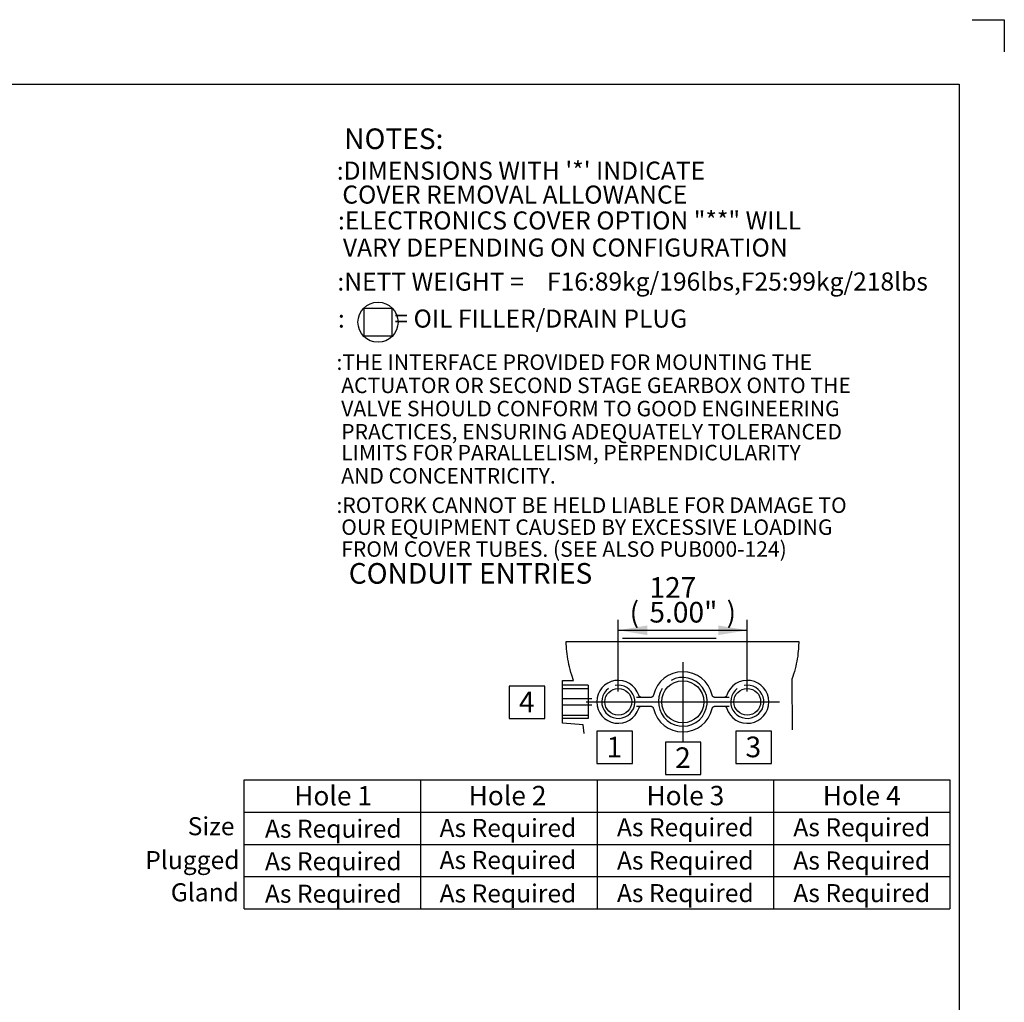
# Paper-space layout 'Sheet1' of a CAD drawing. Units: millimetres. Extents: x 0 to 594, y 0 to 420.
# Drawn here: x 441 to 594, y 268 to 420 of the extents above; entities that cross this region are included whole.
import ezdxf
from ezdxf.enums import TextEntityAlignment as Align
from ezdxf.lldxf.tags import DXFTag

# ---------------------------------------------------------------- set-up
doc = ezdxf.new("R2010")
doc.units = ezdxf.units.MM
for name, color, linetype in [('11', 7, 'Continuous'), ('6', 7, 'Continuous'), ('Default', 7, 'Continuous')]:
    doc.layers.add(name, color=color, linetype=linetype)
doc.styles.add('SEACAD_Arial', font='arial.ttf')
tags = doc.linetypes.add('DASHDOT2', pattern=[12.7, 6.35, -3.175, 0, -3.175]).pattern_tags.tags
tags[10:11] = [DXFTag(74, 4), DXFTag(75, 0), DXFTag(340, '0'), DXFTag(46, 0.0), DXFTag(50, 0.0), DXFTag(44, 0.0), DXFTag(45, 0.0)]
tags[8:9] = [DXFTag(74, 4), DXFTag(75, 0), DXFTag(340, '0'), DXFTag(46, 0.0), DXFTag(50, 0.0), DXFTag(44, 0.0), DXFTag(45, 0.0)]
tags[6:7] = [DXFTag(74, 4), DXFTag(75, 0), DXFTag(340, '0'), DXFTag(46, 0.0), DXFTag(50, 0.0), DXFTag(44, 0.0), DXFTag(45, 0.0)]
tags[4:5] = [DXFTag(74, 4), DXFTag(75, 0), DXFTag(340, '0'), DXFTag(46, 0.0), DXFTag(50, 0.0), DXFTag(44, 0.0), DXFTag(45, 0.0)]
tags = doc.linetypes.add('HIDDEN2', pattern=[4.7625, 3.175, -1.5875]).pattern_tags.tags
tags[6:7] = [DXFTag(74, 4), DXFTag(75, 0), DXFTag(340, '0'), DXFTag(46, 0.0), DXFTag(50, 0.0), DXFTag(44, 0.0), DXFTag(45, 0.0)]
tags[4:5] = [DXFTag(74, 4), DXFTag(75, 0), DXFTag(340, '0'), DXFTag(46, 0.0), DXFTag(50, 0.0), DXFTag(44, 0.0), DXFTag(45, 0.0)]

# ---------------------------------------------------------------- blocks, each defined once
blk = doc.blocks.new('SEANNOT_GROUP14')
at = {"layer": 'Default', "color": 7, "linetype": 'Continuous', "style": 'SEACAD_Arial'}
blk.add_text('F16:89kg/196lbs,F25:99kg/218lbs', height=2.8, dxfattribs=at).set_placement((-57.45, -24.9), align=Align.TOP_LEFT)
blk = doc.blocks.new('Notes-Mturn')
at = {"layer": '11', "color": 7, "linetype": 'Continuous'}
for p, q in [((-85.82, -30.44), (-81.5, -30.44)), ((-85.82, -34.76), (-85.82, -30.44)), ((-81.5, -30.44), (-81.5, -34.76)), ((-81.5, -34.76), (-85.82, -34.76))]:
    blk.add_line(p, q, dxfattribs=at)
blk.add_circle((-83.66, -32.6), 3.11, dxfattribs=at)
at = {"layer": 'Default'}
blk.add_blockref('SEANNOT_GROUP14', (0, 0), dxfattribs=at)
at = {"layer": '11', "color": 7, "linetype": 'Continuous', "style": 'SEACAD_Arial'}
blk.add_text('%%uNOTES:', height=3.2, dxfattribs=at).set_placement((-88.91, -2.57), align=Align.TOP_LEFT)
at = {"layer": '6', "color": 7, "linetype": 'Continuous', "style": 'SEACAD_Arial'}
for s, height, p in [(":DIMENSIONS WITH '*' INDICATE", 2.8, (-90.05, -7.71)), (' COVER REMOVAL ALLOWANCE', 2.8, (-90.05, -11.42)), (':ELECTRONICS COVER OPTION "**" WILL', 2.8, (-89.87, -15.43)), (' VARY DEPENDING ON CONFIGURATION', 2.8, (-89.96, -19.63)), (':NETT WEIGHT =', 2.8, (-89.96, -24.91)), (':         = OIL FILLER/DRAIN PLUG', 2.8, (-89.88, -30.64)), (':THE INTERFACE PROVIDED FOR MOUNTING THE', 2.4, (-90.1, -37.6)), (' ACTUATOR OR SECOND STAGE GEARBOX ONTO THE', 2.4, (-90.1, -41.19)), (' VALVE SHOULD CONFORM TO GOOD ENGINEERING', 2.4, (-90.1, -44.79)), (' PRACTICES, ENSURING ADEQUATELY TOLERANCED', 2.4, (-90.1, -48.38)), (' LIMITS FOR PARALLELISM, PERPENDICULARITY', 2.4, (-90.1, -51.62)), (' AND CONCENTRICITY.', 2.4, (-90.1, -55.21)), (':ROTORK CANNOT BE HELD LIABLE FOR DAMAGE TO', 2.4, (-90.1, -59.77)), (' OUR EQUIPMENT CAUSED BY EXCESSIVE LOADING', 2.4, (-90.1, -63.17)), (' FROM COVER TUBES. (SEE ALSO PUB000-124)', 2.4, (-90.1, -66.57))]:
    blk.add_text(s, height=height, dxfattribs=at).set_placement(p, align=Align.TOP_LEFT)
blk = doc.blocks.new('SEANNOT_GROUP15')
at = {"layer": 'Default', "color": 7, "linetype": 'Continuous', "style": 'SEACAD_Arial'}
blk.add_text('As Required', height=2.8, dxfattribs=at).set_placement((506.41, 296.11), align=Align.TOP_LEFT)
blk = doc.blocks.new('SEANNOT_GROUP16')
at = {"layer": 'Default', "color": 7, "linetype": 'Continuous', "style": 'SEACAD_Arial'}
blk.add_text('As Required', height=2.8, dxfattribs=at).set_placement((506.41, 291.14), align=Align.TOP_LEFT)
blk = doc.blocks.new('SEANNOT_GROUP17')
at = {"layer": 'Default', "color": 7, "linetype": 'Continuous', "style": 'SEACAD_Arial'}
blk.add_text('As Required', height=2.8, dxfattribs=at).set_placement((506.41, 285.96), align=Align.TOP_LEFT)
blk = doc.blocks.new('SEANNOT_GROUP18')
at = {"layer": 'Default', "color": 7, "linetype": 'Continuous', "style": 'SEACAD_Arial'}
blk.add_text('As Required', height=2.8, dxfattribs=at).set_placement((479.32, 295.99), align=Align.TOP_LEFT)
blk = doc.blocks.new('SEANNOT_GROUP19')
at = {"layer": 'Default', "color": 7, "linetype": 'Continuous', "style": 'SEACAD_Arial'}
blk.add_text('As Required', height=2.8, dxfattribs=at).set_placement((479.32, 290.95), align=Align.TOP_LEFT)
blk = doc.blocks.new('SEANNOT_GROUP20')
at = {"layer": 'Default', "color": 7, "linetype": 'Continuous', "style": 'SEACAD_Arial'}
blk.add_text('As Required', height=2.8, dxfattribs=at).set_placement((479.32, 285.91), align=Align.TOP_LEFT)
blk = doc.blocks.new('SEANNOT_GROUP21')
at = {"layer": 'Default', "color": 7, "linetype": 'Continuous', "style": 'SEACAD_Arial'}
blk.add_text('As Required', height=2.8, dxfattribs=at).set_placement((533.92, 296.22), align=Align.TOP_LEFT)
blk = doc.blocks.new('SEANNOT_GROUP22')
at = {"layer": 'Default', "color": 7, "linetype": 'Continuous', "style": 'SEACAD_Arial'}
blk.add_text('As Required', height=2.8, dxfattribs=at).set_placement((533.92, 291.06), align=Align.TOP_LEFT)
blk = doc.blocks.new('SEANNOT_GROUP23')
at = {"layer": 'Default', "color": 7, "linetype": 'Continuous', "style": 'SEACAD_Arial'}
blk.add_text('As Required', height=2.8, dxfattribs=at).set_placement((533.92, 286.01), align=Align.TOP_LEFT)
blk = doc.blocks.new('SEANNOT_GROUP24')
at = {"layer": 'Default', "color": 7, "linetype": 'Continuous', "style": 'SEACAD_Arial'}
blk.add_text('As Required', height=2.8, dxfattribs=at).set_placement((561.28, 296.22), align=Align.TOP_LEFT)
blk = doc.blocks.new('SEANNOT_GROUP25')
at = {"layer": 'Default', "color": 7, "linetype": 'Continuous', "style": 'SEACAD_Arial'}
blk.add_text('As Required', height=2.8, dxfattribs=at).set_placement((561.28, 291.06), align=Align.TOP_LEFT)
blk = doc.blocks.new('SEANNOT_GROUP26')
at = {"layer": 'Default', "color": 7, "linetype": 'Continuous', "style": 'SEACAD_Arial'}
blk.add_text('As Required', height=2.8, dxfattribs=at).set_placement((561.28, 286.01), align=Align.TOP_LEFT)
blk = doc.blocks.new('GDimGGroup')
at = {"layer": 'Default', "linetype": 'Continuous'}
for points in [[(538.61, 326.1), (534.13, 325.35), (538.61, 324.6)], [(549.65, 326.1), (549.65, 324.6), (554.13, 325.35)]]:
    blk.add_hatch(color=7, dxfattribs=at).paths.add_polyline_path(points)
at = {"layer": 'Default', "color": 7, "linetype": 'Continuous'}
for p, q in [((534.13, 315.86), (534.13, 326.95)), ((554.13, 315.86), (554.13, 326.95)), ((534.13, 325.35), (554.13, 325.35)), ((534.77, 324.11), (549.32, 324.11))]:
    blk.add_line(p, q, dxfattribs=at)
at = {"layer": 'Default', "color": 7, "linetype": 'Continuous', "style": 'SEACAD_Arial'}
for s, p in [('127', (538.95, 333.59)), ('(', (535.89, 329.75)), ('5.00"', (538.95, 329.75)), (')', (550.92, 329.75))]:
    blk.add_text(s, height=3.2, dxfattribs=at).set_placement(p, align=Align.TOP_LEFT)

psp = doc.layouts.new('Sheet1')

# ---------------------------------------------------------------- linework, layer by layer
at = {"layer": '11', "color": 7, "linetype": 'Continuous'}
for p, q in [((526.06, 323.22), (526.05, 323.6)), ((526.05, 323.6), (544.13, 323.6)), ((526.07, 322.84), (526.06, 323.22)), ((526.1, 322.46), (526.07, 322.84)), ((526.13, 322.07), (526.1, 322.46)), ((544.13, 323.6), (562.12, 323.6)), ((562.08, 322.49), (562.04, 322.11)), ((562.1, 322.86), (562.08, 322.49)), ((562.12, 323.6), (562.1, 322.86)), ((526.18, 321.68), (526.13, 322.07)), ((526.23, 321.28), (526.18, 321.68)), ((526.3, 320.88), (526.23, 321.28)), ((526.38, 320.48), (526.3, 320.88)), ((561.89, 320.95), (561.81, 320.56)), ((561.95, 321.34), (561.89, 320.95)), ((562, 321.73), (561.95, 321.34)), ((562.04, 322.11), (562, 321.73)), ((526.46, 320.07), (526.38, 320.48)), ((526.56, 319.66), (526.46, 320.07)), ((526.67, 319.25), (526.56, 319.66)), ((526.78, 318.83), (526.67, 319.25)), ((561.54, 319.37), (561.44, 318.97)), ((561.64, 319.77), (561.54, 319.37)), ((561.73, 320.17), (561.64, 319.77)), ((561.81, 320.56), (561.73, 320.17)), ((526.91, 318.41), (526.78, 318.83)), ((527.19, 317.57), (526.91, 318.41)), ((561.19, 318.16), (561.06, 317.76)), ((561.06, 317.76), (561.11, 309.93)), ((561.32, 318.57), (561.19, 318.16)), ((561.44, 318.97), (561.32, 318.57)), ((525.47, 310.93), (525.47, 317.57)), ((525.47, 317.57), (527.19, 317.57)), ((525.47, 314.77), (530.01, 314.77)), ((539.1, 314.93), (536.95, 314.93)), ((537.32, 315.24), (537.31, 315.28)), ((537.34, 315.2), (537.32, 315.24)), ((537.36, 315.17), (537.34, 315.2)), ((537.38, 315.13), (537.36, 315.17)), ((537.41, 315.1), (537.38, 315.13)), ((537.44, 315.07), (537.41, 315.1)), ((537.47, 315.04), (537.44, 315.07)), ((537.51, 315.01), (537.47, 315.04)), ((537.55, 314.99), (537.51, 315.01)), ((537.58, 314.97), (537.55, 314.99)), ((537.62, 314.96), (537.58, 314.97)), ((537.67, 314.94), (537.62, 314.96)), ((537.71, 314.93), (537.67, 314.94)), ((537.79, 314.93), (537.71, 314.93)), ((539.14, 314.93), (539.1, 314.93)), ((539.19, 314.94), (539.14, 314.93)), ((539.23, 314.95), (539.19, 314.94)), ((539.27, 314.96), (539.23, 314.95)), ((539.31, 314.98), (539.27, 314.96)), ((539.35, 315), (539.31, 314.98)), ((539.39, 315.02), (539.35, 315)), ((539.43, 315.05), (539.39, 315.02)), ((539.46, 315.08), (539.43, 315.05)), ((539.49, 315.12), (539.46, 315.08)), ((539.52, 315.16), (539.49, 315.12)), ((539.54, 315.19), (539.52, 315.16)), ((539.56, 315.23), (539.54, 315.19)), ((539.59, 315.32), (539.56, 315.23)), ((548.69, 315.28), (548.68, 315.32)), ((548.71, 315.23), (548.69, 315.28)), ((548.73, 315.19), (548.71, 315.23)), ((548.75, 315.16), (548.73, 315.19)), ((548.77, 315.12), (548.75, 315.16)), ((548.81, 315.08), (548.77, 315.12)), ((548.84, 315.05), (548.81, 315.08)), ((548.87, 315.02), (548.84, 315.05)), ((548.91, 315), (548.87, 315.02)), ((548.95, 314.98), (548.91, 315)), ((549, 314.96), (548.95, 314.98)), ((549.04, 314.95), (549, 314.96)), ((549.08, 314.94), (549.04, 314.95)), ((549.17, 314.93), (549.08, 314.94)), ((551.32, 314.93), (549.17, 314.93)), ((550.52, 314.93), (550.48, 314.93)), ((550.56, 314.93), (550.52, 314.93)), ((550.6, 314.94), (550.56, 314.93)), ((550.64, 314.96), (550.6, 314.94)), ((550.68, 314.97), (550.64, 314.96)), ((550.72, 314.99), (550.68, 314.97)), ((550.76, 315.01), (550.72, 314.99)), ((550.79, 315.04), (550.76, 315.01)), ((550.83, 315.07), (550.79, 315.04)), ((550.86, 315.1), (550.83, 315.07)), ((550.88, 315.13), (550.86, 315.1)), ((550.91, 315.17), (550.88, 315.13)), ((550.93, 315.2), (550.91, 315.17)), ((550.96, 315.28), (550.93, 315.2)), ((530.01, 313.76), (525.47, 313.76)), ((536.95, 313.59), (539.1, 313.59)), ((537.31, 313.25), (537.34, 313.32)), ((537.34, 313.32), (537.36, 313.36)), ((537.36, 313.36), (537.38, 313.39)), ((537.38, 313.39), (537.41, 313.43)), ((537.41, 313.43), (537.44, 313.46)), ((537.44, 313.46), (537.47, 313.49)), ((537.47, 313.49), (537.51, 313.51)), ((537.51, 313.51), (537.55, 313.53)), ((537.55, 313.53), (537.58, 313.55)), ((537.58, 313.55), (537.62, 313.57)), ((537.62, 313.57), (537.67, 313.58)), ((537.67, 313.58), (537.71, 313.59)), ((537.71, 313.59), (537.75, 313.59)), ((537.75, 313.59), (537.79, 313.59)), ((539.1, 313.59), (539.19, 313.59)), ((539.19, 313.59), (539.23, 313.58)), ((539.23, 313.58), (539.27, 313.56)), ((539.27, 313.56), (539.31, 313.55)), ((539.31, 313.55), (539.35, 313.53)), ((539.35, 313.53), (539.39, 313.5)), ((539.39, 313.5), (539.43, 313.47)), ((539.43, 313.47), (539.46, 313.44)), ((539.46, 313.44), (539.49, 313.4)), ((539.49, 313.4), (539.52, 313.37)), ((539.52, 313.37), (539.54, 313.33)), ((539.54, 313.33), (539.56, 313.29)), ((539.56, 313.29), (539.58, 313.25)), ((539.58, 313.25), (539.59, 313.21)), ((548.68, 313.21), (548.71, 313.29)), ((548.71, 313.29), (548.73, 313.33)), ((548.73, 313.33), (548.75, 313.37)), ((548.75, 313.37), (548.77, 313.4)), ((548.77, 313.4), (548.81, 313.44)), ((548.81, 313.44), (548.84, 313.47)), ((548.84, 313.47), (548.87, 313.5)), ((548.87, 313.5), (548.91, 313.53)), ((548.91, 313.53), (548.95, 313.55)), ((548.95, 313.55), (549, 313.56)), ((549, 313.56), (549.04, 313.58)), ((549.04, 313.58), (549.08, 313.59)), ((549.08, 313.59), (549.13, 313.59)), ((549.13, 313.59), (549.17, 313.6)), ((549.17, 313.6), (551.32, 313.6)), ((550.48, 313.6), (550.56, 313.59)), ((550.56, 313.59), (550.6, 313.58)), ((550.6, 313.58), (550.64, 313.57)), ((550.64, 313.57), (550.68, 313.55)), ((550.68, 313.55), (550.72, 313.53)), ((550.72, 313.53), (550.76, 313.51)), ((550.76, 313.51), (550.79, 313.49)), ((550.79, 313.49), (550.83, 313.46)), ((550.83, 313.46), (550.86, 313.43)), ((550.86, 313.43), (550.88, 313.39)), ((550.88, 313.39), (550.91, 313.36)), ((550.91, 313.36), (550.93, 313.32)), ((550.93, 313.32), (550.95, 313.29)), ((550.95, 313.29), (550.96, 313.25)), ((528.7, 310.67), (525.47, 310.93)), ((528.82, 309.36), (528.7, 310.67)), ((476.12, 282.16), (476.12, 302.16)), ((476.12, 282.16), (476.12, 302.16)), ((476.12, 282.16), (476.12, 302.16)), ((476.12, 282.16), (476.12, 302.16)), ((476.12, 282.16), (476.12, 302.16)), ((503.48, 282.16), (503.48, 302.16)), ((530.84, 302.16), (530.84, 282.16)), ((558.19, 302.16), (558.19, 282.16)), ((585.55, 302.16), (585.55, 282.16))]:
    psp.add_line(p, q, dxfattribs=at)
at = {"layer": '11', "color": 7, "linetype": 'DASHDOT2'}
for p, q in [((544.13, 320.42), (544.13, 308.1)), ((529.13, 314.26), (559.14, 314.26))]:
    psp.add_line(p, q, dxfattribs=at)
at = {"layer": '11', "color": 7, "linetype": 'HIDDEN2'}
for p, q in [((529.47, 316.83), (525.47, 316.83)), ((525.47, 316.34), (529.47, 316.34)), ((529.47, 316.83), (529.47, 311.69)), ((525.47, 312.18), (529.47, 312.18)), ((529.47, 311.69), (525.47, 311.69))]:
    psp.add_line(p, q, dxfattribs=at)
at = {"layer": '11', "color": 7, "linetype": 'Continuous'}
for centre, radius in [((534.13, 314.26), 2.08), ((534.13, 314.26), 2.08), ((544.13, 314.26), 3.27), ((544.13, 314.26), 3.27), ((554.13, 314.26), 2.08), ((554.13, 314.26), 2.08)]:
    psp.add_circle(centre, radius, dxfattribs=at)
for centre, radius, start, end in [((544.13, 314.26), 4.67, 13.0504, 166.9496), ((544.13, 314.26), 3.78, 147.1441, 118.527), ((534.13, 314.26), 3.33, 17.7195, 342.2805), ((534.13, 314.26), 2.57, 126.8895, 100.7824), ((554.13, 314.26), 3.33, 197.7186, 162.2814), ((554.13, 314.26), 2.57, 126.8896, 100.7823), ((544.13, 314.26), 4.67, 193.0496, 346.9504)]:
    psp.add_arc(centre, radius, start, end, dxfattribs=at)
at = {"layer": '6', "color": 7, "linetype": 'Continuous'}
for points in [[(517.22, 316.67), (517.22, 311.67), (522.72, 311.67), (522.72, 316.67), (517.22, 316.67)], [(530.81, 309.69), (530.81, 304.68), (536.31, 304.68), (536.31, 309.69), (530.81, 309.69)], [(552.37, 309.7), (552.37, 304.69), (557.87, 304.69), (557.87, 309.7), (552.37, 309.7)], [(541.45, 308.03), (541.45, 303.02), (546.95, 303.02), (546.95, 308.03), (541.45, 308.03)]]:
    psp.add_lwpolyline(points, dxfattribs=at)
at = {"layer": 'Default', "color": 7, "linetype": 'Continuous'}
for p, q in [((589, 420), (594, 420)), ((594, 420), (594, 415)), ((14, 410), (587, 410)), ((587, 410), (587, 15)), ((476.12, 302.16), (585.55, 302.16)), ((476.12, 297.16), (585.55, 297.16)), ((476.12, 292.16), (585.55, 292.16)), ((476.12, 287.16), (585.55, 287.16)), ((476.12, 282.16), (585.55, 282.16))]:
    psp.add_line(p, q, dxfattribs=at)

# ---------------------------------------------------------------- block references
at = {"layer": 'Default', "color": 7}
psp.add_blockref('Notes-Mturn', (580.52, 405.71), dxfattribs=at)
at = {"layer": 'Default'}
for name in ['GDimGGroup', 'SEANNOT_GROUP15', 'SEANNOT_GROUP21', 'SEANNOT_GROUP24', 'SEANNOT_GROUP18', 'SEANNOT_GROUP19', 'SEANNOT_GROUP16', 'SEANNOT_GROUP22', 'SEANNOT_GROUP25', 'SEANNOT_GROUP20', 'SEANNOT_GROUP17', 'SEANNOT_GROUP23', 'SEANNOT_GROUP26']:
    psp.add_blockref(name, (0, 0), dxfattribs=at)

# ---------------------------------------------------------------- texts
at = {"layer": '11', "color": 7, "linetype": 'Continuous', "style": 'SEACAD_Arial'}
for s, height, p in [('%%uCONDUIT ENTRIES', 3.2, (492.32, 335.77)), ('Hole 1', 3, (483.86, 301.2)), ('Hole 2', 3, (510.91, 301.23)), ('Hole 3', 3, (538.49, 301.23)), ('Hole 4', 3, (565.85, 301.23)), ('Size', 2.8, (467.34, 296.38)), ('Plugged', 2.8, (460.76, 291.13)), ('Gland', 2.8, (464.72, 286.13))]:
    psp.add_text(s, height=height, dxfattribs=at).set_placement(p, align=Align.TOP_LEFT)
at = {"layer": '6', "color": 7, "linetype": 'Continuous', "style": 'SEACAD_Arial'}
for s, p in [('4', (518.72, 315.84)), ('1', (532.3, 308.85)), ('3', (553.86, 308.87)), ('2', (542.95, 307.2))]:
    psp.add_text(s, height=3.2, dxfattribs=at).set_placement(p, align=Align.TOP_LEFT)

doc.saveas('drawing.dxf')
